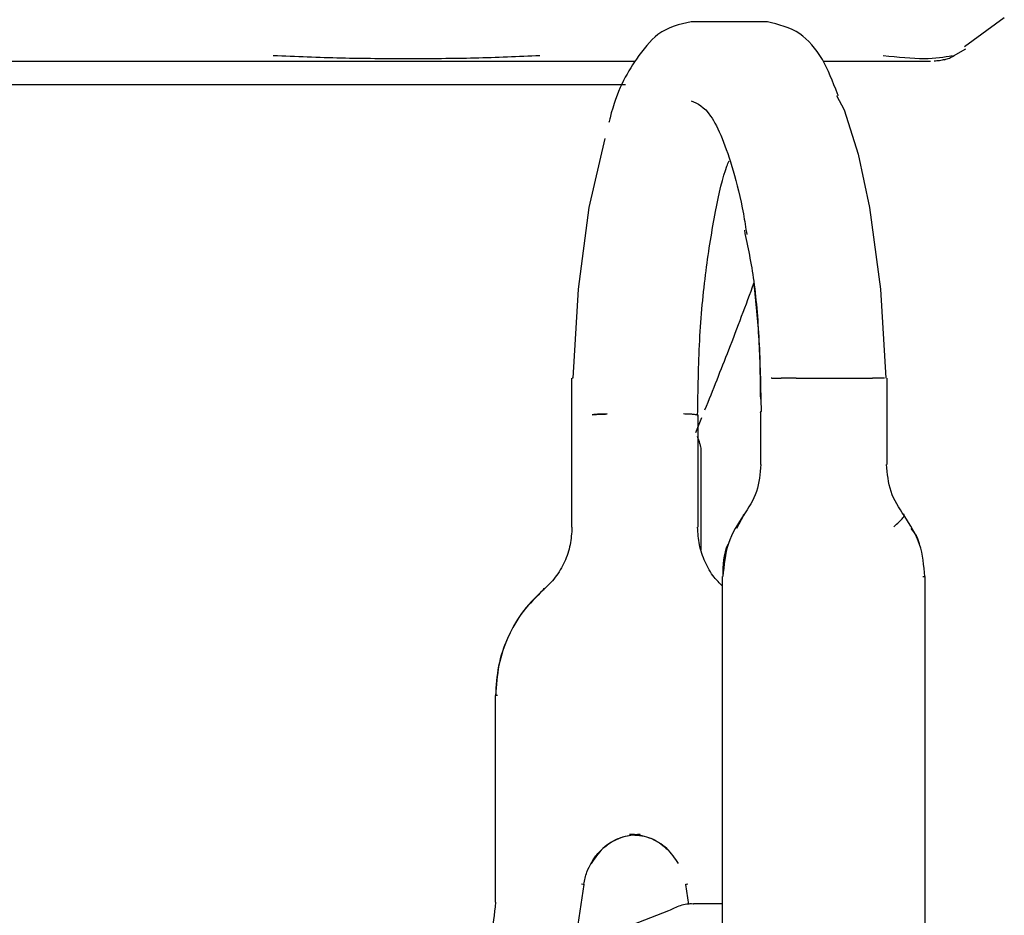
# Model space of a CAD drawing. Units: inches. Extents: x 0.4 to 16.6, y 0.2 to 10.8.
# Drawn here: x 5.2 to 5.3, y 5.2 to 5.3 of the extents above; entities that cross this region are included whole.
import ezdxf

# ---------------------------------------------------------------- set-up
doc = ezdxf.new("R2010")
doc.units = ezdxf.units.IN
doc.header["$MEASUREMENT"] = 0
doc.layers.add('WH', color=7, linetype='Continuous')

msp = doc.modelspace()

# ---------------------------------------------------------------- linework, layer by layer
at = {"layer": 'WH', "linetype": 'Continuous', "lineweight": 25}
for p, q in [((5.268338649276382, 5.273835814343475), (5.264545343096979, 5.273835814343475)), ((5.280094228141599, 5.274040206648985), (5.278119560286465, 5.272593503361425)), ((5.277579011864259, 5.272143300562206), (5.278182391560632, 5.272491659204603)), ((5.27176458169972, 5.270181157895713), (5.272140132027996, 5.269474936720706)), ((5.271862465902286, 5.270161446123423), (5.27181327447055, 5.270272207510565)), ((5.272140132027996, 5.269474936720706), (5.27283297735752, 5.267265340912812)), ((5.260269692489659, 5.268054398464218), (5.259478354297933, 5.264618800819203)), ((5.27283297735752, 5.267265340912812), (5.273405645408677, 5.264618800819203)), ((5.259478354297933, 5.264618800819203), (5.25893460857933, 5.260567210290188)), ((5.273405645408677, 5.264618800819203), (5.27394939112728, 5.260567210290188)), ((5.25893460857933, 5.260567210290188), (5.258671139622947, 5.256143090731328)), ((5.27394939112728, 5.260567210290188), (5.274212860083665, 5.256143090731328)), ((5.258609613667033, 5.256143090731328), (5.258609613667033, 5.248746717508197)), ((5.258671139622947, 5.256143090731328), (5.258643317277685, 5.256143090731328)), ((5.268550726826445, 5.256143090731328), (5.268522904481184, 5.256143090731328)), ((5.269762546160737, 5.256143090731328), (5.273555845006893, 5.256143090731328)), ((5.274274386039579, 5.251868334780341), (5.274274386039579, 5.256143090731328)), ((5.265070418364599, 5.254186697331751), (5.264773311796799, 5.253439175300524)), ((5.264893951069831, 5.248746717508197), (5.264893951069831, 5.25433570894369)), ((5.267990129302516, 5.254493403121994), (5.267990129302516, 5.251868334780341)), ((5.26504401866957, 5.247634293025685), (5.26504401866957, 5.252622075406397)), ((5.267141760436278, 5.249325633487175), (5.266804299001328, 5.248694739441985)), ((5.267180773318931, 5.249393803366339), (5.267136055168853, 5.249346753243199)), ((5.266093384547206, 5.246300580432847), (5.266093384547206, 5.208375834542748)), ((5.266127073491362, 5.246300580432847), (5.266100336466897, 5.246300580432847)), ((5.276171028129407, 5.208375834542748), (5.276171028129407, 5.246300580432847)), ((5.254816307487629, 5.240395027320968), (5.254816307487629, 5.230130121902031)), ((5.258798180822022, 5.228077398948594), (5.259238571734588, 5.231015039679385)), ((5.264265007668771, 5.231015039679385), (5.26441296329291, 5.230028043081254)), ((5.259143217502796, 5.228062263123445), (5.263446089128988, 5.229723097270681)), ((5.266127073491362, 5.230059840047266), (5.264664647718762, 5.230059840047266))]:
    msp.add_line(p, q, dxfattribs=at)
for points, knots in [([(5.264545636426924, 5.273835697011497), (5.263976132157206, 5.273713490236813), (5.262967671661275, 5.273497090270813), (5.261598988251288, 5.271737069808228), (5.260830924780151, 5.27036808365476), (5.260483976201829, 5.268918067558823), (5.260464551571965, 5.268836885424863)], [0, 0, 0, 0, 0.3244540015875044, 0.5745330820951096, 0.9761793593728068, 1, 1, 1, 1]), ([(5.27181327447055, 5.270272207510565), (5.271578333411132, 5.270870214940834), (5.271073824025158, 5.272154368345949), (5.26990502974783, 5.273467826081577), (5.268891644236855, 5.273705868435933), (5.268338942606327, 5.273835697011498)], [0, 0, 0, 0, 0.2837720655315066, 0.6093684556139848, 1, 1, 1, 1]), ([(5.25050735659833, 5.272002032860809), (5.24940104700433, 5.272005671560962), (5.247183535656933, 5.272012965051791), (5.244931476931916, 5.272107451597506), (5.243802963381387, 5.27215479909604)], [0, 0, 0, 0, 0.4988969257353226, 1, 1, 1, 1]), ([(5.257044207084077, 5.27215479909604), (5.255967627758776, 5.272107513881087), (5.253814976261155, 5.272012965726214), (5.251609723304073, 5.27200567657685), (5.25050735659833, 5.272002032860809)], [0, 0, 0, 0, 0.5001177972795783, 1, 1, 1, 1]), ([(5.277520785870224, 5.272154916428017), (5.277100278436679, 5.272078514595099), (5.276258603226229, 5.271925590951731), (5.274810830503818, 5.272078434630991), (5.274086376211484, 5.272154916428017)], [0, 0, 0, 0, 0.4996077207973901, 0.9999999999999999, 0.9999999999999999, 0.9999999999999999, 0.9999999999999999]), ([(5.277129982384819, 5.271959793348763), (5.277212379641013, 5.271985085304773), (5.277375069284489, 5.27203502312426), (5.27752511259963, 5.272115298191443), (5.277599163631463, 5.272154916428019)], [0, 0, 0, 0, 0.5064689702100871, 1, 1, 1, 1]), ([(5.223067198256048, 5.271891154141689), (5.223403053664886, 5.271891154141689), (5.224249684361641, 5.271891154141691), (5.226090480563442, 5.271891154141689), (5.228632051853834, 5.271891154141691), (5.230714141585454, 5.271891154141689), (5.231755829217575, 5.271891154141689)], [0, 0, 0, 0, 0.1225483275563392, 0.3089221528505768, 0.6542477323262135, 1, 1, 1, 1]), ([(5.231755829217575, 5.271891154141689), (5.232283695891955, 5.271891154141689), (5.233338526488013, 5.271891154141689), (5.235413359480761, 5.271891154141689), (5.237985825186859, 5.271891154141689), (5.241309151349845, 5.271891154141689), (5.244649625929009, 5.271891154141691), (5.247748140814191, 5.271891154141689), (5.249546207319759, 5.271891154141689), (5.250333001279165, 5.271891154141689)], [0, 0, 0, 0, 0.08675550372469777, 0.1733626389896585, 0.3367472800621977, 0.5000301901583137, 0.7036878090612905, 0.8703403677189007, 1, 1, 1, 1]), ([(5.250333001279165, 5.271891154141689), (5.250917735709982, 5.271891154141689), (5.252086476873663, 5.271891154141689), (5.254130319644608, 5.271891154141689), (5.256445174046227, 5.271891154141691), (5.258816544995229, 5.271891154141689), (5.260597383652692, 5.271891154141689), (5.261508735167117, 5.271891154141689), (5.261792815561079, 5.271891154141689)], [0, 0, 0, 0, 0.14280217941666, 0.2854266425085946, 0.5096726160761479, 0.733883722438817, 0.9170480152033238, 1, 1, 1, 1]), ([(5.271094557439896, 5.271891154141689), (5.27124186987713, 5.271891154141689), (5.271542872066133, 5.271891154141689), (5.271825967372823, 5.271891154141689), (5.271970513987438, 5.271891154141689)], [0, 0, 0, 0, 0.4894065313023294, 1, 1, 1, 1]), ([(5.271970513987438, 5.271891154141689), (5.272156089730795, 5.271891154141689), (5.272624074017987, 5.271891154141689), (5.273524541754507, 5.271891154141689), (5.27458348033396, 5.271891154141689), (5.275178366637019, 5.271891154141689), (5.275475982825297, 5.271891154141689)], [0, 0, 0, 0, 0.122496383440274, 0.3089109689176759, 0.6542544648723428, 1, 1, 1, 1]), ([(5.275475982825297, 5.271891154141689), (5.275767662250952, 5.271891154141691), (5.276209685992075, 5.271891154141689), (5.276375633757995, 5.271891154141689), (5.276432077113747, 5.271891154141689)], [0, 0, 0, 0, 0.6598727591285897, 1, 1, 1, 1]), ([(5.277129982384819, 5.271959793348763), (5.277044585882868, 5.271939642075118), (5.276873040823312, 5.271899162062955), (5.276696859785747, 5.271893831238911), (5.276608383077045, 5.271891154141689)], [0, 0, 0, 0, 0.4978079938416062, 1, 1, 1, 1]), ([(5.247523076406323, 5.270709973120126), (5.247206606739051, 5.270709973120126), (5.246573659575072, 5.270709973120126), (5.245612812783418, 5.270709973120126), (5.244645354272544, 5.270709973120126), (5.243671849071857, 5.270709973120126), (5.242693957615497, 5.270709973120126), (5.241385886057308, 5.270709973120126), (5.239746278421619, 5.270709973120128), (5.237784614893011, 5.270709973120128), (5.235840525328146, 5.270709973120126), (5.234244944743596, 5.270709973120126), (5.232989379923667, 5.270709973120126), (5.232059454705373, 5.270709973120126), (5.231142605773326, 5.270709973120126), (5.23024007259953, 5.270709973120126), (5.2290571846588, 5.270709973120128), (5.22762078095804, 5.270709973120126), (5.225975194235218, 5.270709973120128), (5.224677775135167, 5.270709973120128), (5.223689079490167, 5.270709973120126), (5.222973149221175, 5.270709973120128), (5.222283917565412, 5.270709973120126), (5.221622246895428, 5.270709973120128), (5.220777666113691, 5.270709973120126), (5.219992236569704, 5.270709973120126), (5.219360019222869, 5.270709973120126), (5.218755631598938, 5.270709973120126), (5.218198736034992, 5.270709973120128), (5.217488042820063, 5.270709973120126), (5.216863804616193, 5.270709973120128), (5.216409055335306, 5.270709973120128), (5.216109015500754, 5.270709973120126), (5.215917681010651, 5.270709973120128), (5.215757494139295, 5.270709973120126), (5.215620202501628, 5.270709973120128), (5.215463646032562, 5.270709973120128), (5.215338628399158, 5.270709973120128), (5.215347104865293, 5.270709973120128), (5.215350098071315, 5.270709973120126)], [0, 0, 0, 0, 0.02100568337837161, 0.04201188643576375, 0.06301794192623236, 0.08402385533173667, 0.1050298080279051, 0.1260359661634773, 0.1680714093422351, 0.210107060694925, 0.2521426258109697, 0.2941784517087748, 0.3151841379000953, 0.3361892249084214, 0.3571951406819285, 0.3782014293115627, 0.3992072648596791, 0.4412445775251204, 0.4832787880595557, 0.5253142903787565, 0.5463211474868727, 0.5673279249451199, 0.5883344065213888, 0.6093399556926861, 0.6303434406922851, 0.6723801769378427, 0.6933874369632557, 0.7038877829066056, 0.7459256898377584, 0.7669297041068709, 0.808963858444166, 0.8510010399810976, 0.8615044274408014, 0.8825107999733478, 0.9035131120507109, 0.9140142759841838, 0.9350237165948331, 0.9770556031713491, 1, 1, 1, 1]), ([(5.261290524696919, 5.270709973120126), (5.261054407494361, 5.270709973120126), (5.260436333391159, 5.270709973120126), (5.259516308804252, 5.270709973120128), (5.258605372097471, 5.270709973120126), (5.257894103876215, 5.270709973120128), (5.257157325070763, 5.270709973120126), (5.256396034290306, 5.270709973120128), (5.255349312517069, 5.270709973120126), (5.253984848976764, 5.270709973120128), (5.252696690416521, 5.270709973120126), (5.251670629760897, 5.270709973120128), (5.250927311756809, 5.270709973120126), (5.249917701915084, 5.270709973120126), (5.248786217383437, 5.270709973120128), (5.247944497256414, 5.270709973120126), (5.247523076406323, 5.270709973120126)], [0, 0, 0, 0, 0.07101854178073476, 0.1859022597520297, 0.2433036317836356, 0.300714212088974, 0.358120560630235, 0.4155310513363616, 0.4729344147912747, 0.5878167084822998, 0.702690233138394, 0.7313945568032594, 0.7888015714041208, 0.8462047943929059, 0.9229999328685604, 0.9999999999999999, 0.9999999999999999, 0.9999999999999999, 0.9999999999999999]), ([(5.264545115766272, 5.269922558216411), (5.264866360679312, 5.269782167174437), (5.265552914490886, 5.269482128166608), (5.266487132368963, 5.267124475412261), (5.267071324913365, 5.264840276721536), (5.267255790991536, 5.263623251410404), (5.267308665174848, 5.263274411016375)], [0, 0, 0, 0, 0.3358060330819166, 0.7176733470435214, 0.919075683996213, 0.9999999999999999, 0.9999999999999999, 0.9999999999999999, 0.9999999999999999]), ([(5.264872611316349, 5.254308018596905), (5.264891338520336, 5.255555539487837), (5.264928587198936, 5.258036876517488), (5.265255699822645, 5.261517088020095), (5.26573340401982, 5.264372335217027), (5.266146340374444, 5.266296874015849), (5.266396569888476, 5.266855000690075), (5.266433353953183, 5.266937046038636)], [0, 0, 0, 0, 0.2517412021712984, 0.5007168788732951, 0.7393807775710555, 0.9616886346177226, 1, 1, 1, 1]), ([(5.267190687871064, 5.263490653851653), (5.267360470903324, 5.262677290824731), (5.267713114240659, 5.260987916754416), (5.267956417013714, 5.257806942135328), (5.267999596928085, 5.255600494510418), (5.268021280942649, 5.25449246446617)], [0, 0, 0, 0, 0.3161083656513761, 0.6565644843266566, 1, 1, 1, 1]), ([(5.267662421088229, 5.260875206732186), (5.267248062770813, 5.259762341848672), (5.266460851357439, 5.257648084933764), (5.26561901398339, 5.255555112978358), (5.265220287966625, 5.254563802308736)], [0, 0, 0, 0, 0.5263621822247969, 1, 1, 1, 1]), ([(5.267650805222416, 5.260844465753976), (5.267750542227896, 5.259930629434492), (5.267949572981281, 5.258107018125285), (5.267972628579416, 5.256109780233857), (5.267984130705145, 5.255113385293241)], [0, 0, 0, 0, 0.501113540407703, 1, 1, 1, 1]), ([(5.268550726826445, 5.256143090731328), (5.268573422292835, 5.256143090731328), (5.268607437491067, 5.256143090731328), (5.268690098874885, 5.256143090731328), (5.268805967175433, 5.256143090731328), (5.268933192930469, 5.256143090731328), (5.269014804132051, 5.256143090731328)], [0, 0, 0, 0, 0.2710050085742908, 0.4061731506099092, 0.6190793075131825, 1, 1, 1, 1]), ([(5.269762546160737, 5.256143090731328), (5.269633382379934, 5.256143090731328), (5.269375067183868, 5.256143090731328), (5.269134887983532, 5.256143090731328), (5.269014804132051, 5.256143090731328)], [0, 0, 0, 0, 0.5000239349833736, 1, 1, 1, 1]), ([(5.274149236818646, 5.256143090731328), (5.274073397098658, 5.256143090731328), (5.273921699359869, 5.256143090731328), (5.273677806264565, 5.256143090731328), (5.273555845006893, 5.256143090731328)], [0, 0, 0, 0, 0.4999396866039882, 0.9999999999999999, 0.9999999999999999, 0.9999999999999999, 0.9999999999999999]), ([(5.260382125857487, 5.254371495196951), (5.260252703284717, 5.254369832522913), (5.259993837213277, 5.254366506906004), (5.259753694767004, 5.254346053703571), (5.259633613837695, 5.254335826275669)], [0, 0, 0, 0, 0.4999595816044994, 1, 1, 1, 1]), ([(5.259634259163573, 5.25433570894369), (5.259774528862658, 5.254347328991552), (5.260017071642279, 5.254367421418684), (5.260273850039968, 5.25437028690609), (5.260382125857487, 5.254371495196952)], [0, 0, 0, 0, 0.5783297251856249, 1, 1, 1, 1]), ([(5.2596343838288, 5.25433570894369), (5.259754397831284, 5.254345926459265), (5.259994194871123, 5.254366341826959), (5.260252898587185, 5.254369778510323), (5.260382125857487, 5.254371495196951)], [0, 0, 0, 0, 0.5004815846107703, 1, 1, 1, 1]), ([(5.260382125857487, 5.254371495196951), (5.26025290115648, 5.254369778402755), (5.259994197781906, 5.254366341440251), (5.259754400283971, 5.254345926456431), (5.2596343838288, 5.25433570894369)], [0, 0, 0, 0, 0.4995091433205918, 1, 1, 1, 1]), ([(5.264769043846102, 5.25433570894369), (5.264705949148984, 5.254344449601678), (5.264579700890518, 5.254361939072257), (5.264351422906583, 5.254370603479942), (5.264211217725246, 5.254371313876709), (5.26417543203689, 5.254371495196951)], [0, 0, 0, 0, 0.426627806200825, 0.853653635026908, 1, 1, 1, 1]), ([(5.264768823848644, 5.25433570894369), (5.264730748593441, 5.25434137862739), (5.264632496204262, 5.254356009126028), (5.26442550565784, 5.254369147093902), (5.264248446394872, 5.254370809617897), (5.26417543203689, 5.254371495196951)], [0, 0, 0, 0, 0.2710326292395092, 0.6993939561636682, 1, 1, 1, 1]), ([(5.264862256769299, 5.254250408595754), (5.264875029121328, 5.254257799329171), (5.264901289849036, 5.25427299512376), (5.264897441314166, 5.254295546049544), (5.264858544311399, 5.254317258453317), (5.264799135801602, 5.254329505497334), (5.264769043846102, 5.25433570894369)], [0, 0, 0, 0, 0.2339248509718648, 0.4809636316168414, 0.7370945786428489, 1, 1, 1, 1]), ([(5.268017291655401, 5.254431921165573), (5.267996966909409, 5.254441376728037), (5.267974189866121, 5.254451973158402), (5.267988884526835, 5.254463635790526), (5.267990466631951, 5.254464891451363)], [0, 0, 0, 0, 0.8923346957161932, 1, 1, 1, 1]), ([(5.268021544939599, 5.254492347134192), (5.268004346440298, 5.254483455019009), (5.26797794416249, 5.254469804287553), (5.267996299765907, 5.254457635078282), (5.268002698490649, 5.254453392917529)], [0, 0, 0, 0, 0.6514021034642352, 1, 1, 1, 1]), ([(5.265046321309637, 5.252622075406397), (5.265041445846682, 5.252659784042315), (5.265031425533002, 5.252737284858935), (5.264982573100879, 5.252942260864195), (5.26490768559248, 5.253130702861513), (5.264860262125675, 5.253250036152141)], [0, 0, 0, 0, 0.2579040713305993, 0.5300583182625167, 1, 1, 1, 1]), ([(5.268013977027024, 5.251868334780341), (5.267973912586943, 5.251407303225255), (5.267893468643874, 5.250481614607228), (5.267392983231235, 5.24971196531775), (5.267141760436278, 5.249325633487175)], [0, 0, 0, 0, 0.4980417238673226, 1, 1, 1, 1]), ([(5.275122652240334, 5.249325633487175), (5.274871429432638, 5.249711966449684), (5.274370941641046, 5.250481621613549), (5.274290499421277, 5.251407304095976), (5.274250435649589, 5.251868334780341)], [0, 0, 0, 0, 0.5019559156441588, 1, 1, 1, 1]), ([(5.267180773318931, 5.249393803366339), (5.266877367447863, 5.248925164947253), (5.266270545792482, 5.247987872797157), (5.266174898112579, 5.246863017346291), (5.266127073491362, 5.246300580432847)], [0, 0, 0, 0, 0.4999918318282871, 0.9999999999999999, 0.9999999999999999, 0.9999999999999999, 0.9999999999999999]), ([(5.274609544834462, 5.248775111846849), (5.274702390975238, 5.248856265098444), (5.27488805633203, 5.249018548067731), (5.275068822751511, 5.249221837080261), (5.275154420877231, 5.249366257120723), (5.275107240010441, 5.249384618633067), (5.275083639357682, 5.249393803366339)], [0, 0, 0, 0, 0.2500635103912545, 0.5000545040277383, 0.7499189639314199, 1, 1, 1, 1]), ([(5.276147092405914, 5.246300580432847), (5.276101877692422, 5.246847034142228), (5.276010952132104, 5.247945937704256), (5.275419827357395, 5.248864064979068), (5.275122652240334, 5.249325633487175)], [0, 0, 0, 0, 0.4972717609287955, 0.9999999999999999, 0.9999999999999999, 0.9999999999999999, 0.9999999999999999]), ([(5.258633556723773, 5.248746717508197), (5.258615229065744, 5.248455213267807), (5.258578036838158, 5.247863665125973), (5.258285178215758, 5.247016818951008), (5.257839334960808, 5.246240552147507), (5.257418079627101, 5.245833626197307), (5.257209498507949, 5.245632140154727)], [0, 0, 0, 0, 0.2452260696750415, 0.4976360743582469, 0.7512586276133257, 1, 1, 1, 1]), ([(5.266093384547206, 5.245845097694623), (5.265956428629613, 5.245979763106609), (5.265608783555832, 5.246321594024971), (5.26522023247546, 5.247018445062897), (5.264925100606054, 5.247863273963845), (5.264888204458296, 5.248455083889138), (5.264870022679586, 5.248746717508197)], [0, 0, 0, 0, 0.1799587902560625, 0.4568023639695279, 0.7323216700359189, 1, 1, 1, 1]), ([(5.275460113675284, 5.248694739441985), (5.275639413634887, 5.248459679994211), (5.275820294401852, 5.248222548132666), (5.27586689239497, 5.24793599390981), (5.275867299638105, 5.247933489569341)], [0, 0, 0, 0, 0.9912605005616074, 1, 1, 1, 1]), ([(5.266397113038508, 5.247933489569341), (5.266390234111555, 5.24792076084822), (5.266128941275054, 5.247437266304687), (5.26612305326755, 5.246861342336388), (5.266117320270698, 5.246300580432847)], [0, 0, 0, 0, 0.026326504180711, 0.9999999999999999, 0.9999999999999999, 0.9999999999999999, 0.9999999999999999]), ([(5.276044764254685, 5.246300580432847), (5.276097677923327, 5.246300580432846), (5.276203531454386, 5.246300580432847), (5.276159397137687, 5.246300580432847), (5.276137324518754, 5.246300580432847)], [0, 0, 0, 0, 0.4998762735118996, 1, 1, 1, 1]), ([(5.257209498507949, 5.245632140154727), (5.256860534871629, 5.245291429703741), (5.256155827729996, 5.244603389280474), (5.255412404464209, 5.243296955674638), (5.254926475171611, 5.241874447321072), (5.254868712606946, 5.240883372077766), (5.254840250544371, 5.240395027320968)], [0, 0, 0, 0, 0.2488236224085393, 0.5024815352334498, 0.7548515762857659, 0.9999999999999999, 0.9999999999999999, 0.9999999999999999, 0.9999999999999999]), ([(5.257263933212448, 5.245709696592121), (5.2569075503203, 5.245362812910277), (5.256194796014367, 5.244669056718998), (5.25544186787102, 5.243353378094629), (5.254942545967909, 5.241913373160904), (5.254880857483245, 5.240901166038991), (5.254850011098282, 5.240395027320968)], [0, 0, 0, 0, 0.2499968309733651, 0.4999856100623685, 0.7499754379935538, 1, 1, 1, 1]), ([(5.257263933212448, 5.245709696592121), (5.257231091873107, 5.245705892101968), (5.257192979694521, 5.245701477013819), (5.257213573071204, 5.245634688897017), (5.257216421094645, 5.245625452231986)], [0, 0, 0, 0, 0.8617019692694851, 1, 1, 1, 1]), ([(5.254942586028849, 5.240395027320968), (5.254889669851033, 5.240395027320968), (5.254783811695453, 5.240395027320968), (5.254827941045576, 5.240395027320968), (5.254850011098282, 5.240395027320968)], [0, 0, 0, 0, 0.4998781390583943, 1, 1, 1, 1]), ([(5.262015188992201, 5.233505293578427), (5.261680376428324, 5.233468269771837), (5.261011672300891, 5.233394324003515), (5.260132347490925, 5.232862578077611), (5.259758819251942, 5.232315266638306), (5.259579399130655, 5.232052371696038)], [0, 0, 0, 0, 0.342578685666163, 0.6842150080095505, 1, 1, 1, 1]), ([(5.25961601404101, 5.232118312267619), (5.259627401344733, 5.232141971013365), (5.259725695850804, 5.232346191852991), (5.260002256727677, 5.232658571211784), (5.260529165218976, 5.233121010101649), (5.261233913371479, 5.233451325841122), (5.261773026230927, 5.233488561293843), (5.262015284324435, 5.233505293578427)], [0, 0, 0, 0, 0.02561460619902993, 0.2211037068763387, 0.4063625032873309, 0.733240478932811, 1, 1, 1, 1]), ([(5.26392426093844, 5.232051902368125), (5.26374526166788, 5.232316189826355), (5.263372383511833, 5.232866734081552), (5.262485766768569, 5.233377421694723), (5.261834970289882, 5.233505295532722), (5.261488231524164, 5.233505293578606), (5.261488199746694, 5.233505293578427)], [0, 0, 0, 0, 0.3158058072100313, 0.6578635024225686, 0.9999686443124542, 1, 1, 1, 1]), ([(5.261751786035056, 5.233471384636812), (5.261905893889909, 5.233458270295305), (5.262356316925893, 5.233419939987466), (5.262933261879997, 5.233151936884711), (5.263271883050122, 5.232844734022971), (5.263369808676853, 5.232755894235551)], [0, 0, 0, 0, 0.269901941917389, 0.7888634373141373, 1, 1, 1, 1]), ([(5.259215618666411, 5.231025130229486), (5.259258871206648, 5.231232531654315), (5.259339604747622, 5.231619659238915), (5.25952837594861, 5.231960209767994), (5.25961601404101, 5.232118312267619)], [0, 0, 0, 0, 0.5357443723462012, 1, 1, 1, 1]), ([(5.259114874496883, 5.231050943264624), (5.259166834353064, 5.231038163821941), (5.25927078272693, 5.231012597887324), (5.259226354858365, 5.231008515967607), (5.259204134799073, 5.231006474444998)], [0, 0, 0, 0, 0.4998621358747555, 1, 1, 1, 1]), ([(5.264299444604287, 5.231006474444998), (5.26427738334892, 5.231008589237012), (5.264233243600023, 5.23101282047349), (5.264336123086918, 5.231038154148357), (5.264387582919438, 5.231050825932646)], [0, 0, 0, 0, 0.4998047319762044, 0.9999999999999999, 0.9999999999999999, 0.9999999999999999, 0.9999999999999999]), ([(5.254840265210867, 5.230130121902031), (5.254782893529887, 5.229551860149767), (5.25466537946582, 5.228367410131177), (5.254200900385259, 5.2271484811266), (5.253758663732143, 5.22667051949538), (5.253724313435772, 5.226633394296527)], [0, 0, 0, 0, 0.4680385055670166, 0.9586804149685181, 1, 1, 1, 1]), ([(5.263446089128988, 5.229723097270681), (5.263634467014134, 5.229814832258556), (5.264011171921143, 5.229998277465248), (5.264444168842312, 5.230087652395948), (5.26465761725369, 5.230058182825732), (5.264664310389326, 5.230057258743752)], [0, 0, 0, 0, 0.4921033375508216, 0.9840738039266358, 0.9999999999999999, 0.9999999999999999, 0.9999999999999999, 0.9999999999999999])]:
    msp.add_open_spline(points, degree=3, knots=knots, dxfattribs=at)

doc.saveas('drawing.dxf')
